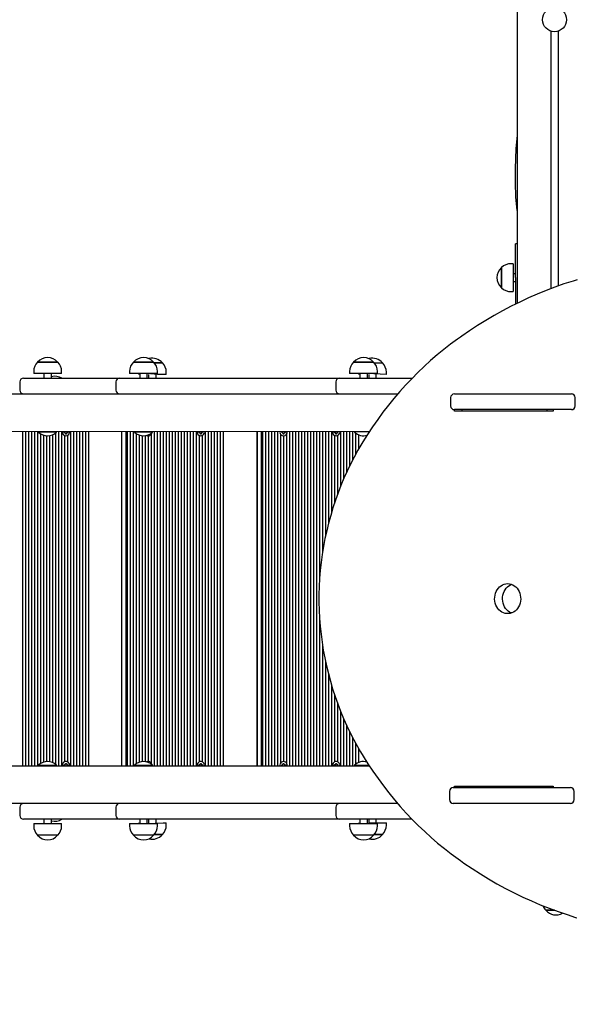
# Model space of a CAD drawing. Units: millimetres. Extents: x 800 to 14583, y 2020 to 11075.
# Drawn here: x 7695 to 8436, y 5272 to 6585 of the extents above; entities that cross this region are included whole.
import ezdxf

# ---------------------------------------------------------------- set-up
doc = ezdxf.new("R2010")
doc.units = ezdxf.units.MM
doc.header["$LTSCALE"] = 80
doc.header["$PDSIZE"] = -1
doc.linetypes.add('SLD-Сплошная', pattern=[0])
doc.styles.get("Standard").update_dxf_attribs({"font": 'isocpeui.ttf'})
doc.dimstyles.new('ISO-25', dxfattribs={"dimtxt": 2.5, "dimasz": 2.5, "dimexe": 1.25, "dimexo": 0.625, "dimtad": 1, "dimtxsty": 'Standard', "dimcen": 2.5, "dimadec": 0, "dimazin": 0, "dimtfac": 1, "dimtmove": 0, "dimatfit": 3, "dimfxl": 1, "dimarcsym": 0})

# ---------------------------------------------------------------- blocks, each defined once
blk = doc.blocks.new('*D19')
at = {"color": 0, "lineweight": -2, "transparency": 16777216}
for p, q in [((3823.1, 8764.6), (3823.1, 2019.6)), ((13026.9, 5555.6), (13026.9, 2019.6)), ((4063.1, 2099.6), (12786.9, 2099.6))]:
    blk.add_line(p, q, dxfattribs=at)
at = {"color": 0, "transparency": 16777216}
for points in [[(4063.1, 2139.6), (4063.1, 2059.6), (3823.1, 2099.6)], [(12786.9, 2139.6), (12786.9, 2059.6), (13026.9, 2099.6)]]:
    blk.add_solid(points, dxfattribs=at)
at = {"layer": 'Defpoints', "color": 0, "transparency": 16777216}
for p in [(3823.1, 8764.6), (13026.9, 5555.6), (13026.9, 2099.6)]:
    blk.add_point(p, dxfattribs=at)
at = {"color": 0, "transparency": 16777216, "insert": (8425, 2459.6), "char_height": 240, "attachment_point": 5}
blk.add_mtext('9204', dxfattribs=at)
blk = doc.blocks.new('*D20')
at = {"color": 0, "lineweight": -2, "transparency": 16777216}
for p, q in [((5823.1, 8780.6), (5823.1, 2791.4)), ((11026.9, 5571.6), (11026.9, 2791.4)), ((6063.1, 2871.4), (10786.9, 2871.4))]:
    blk.add_line(p, q, dxfattribs=at)
at = {"color": 0, "transparency": 16777216}
for points in [[(6063.1, 2911.4), (6063.1, 2831.4), (5823.1, 2871.4)], [(10786.9, 2911.4), (10786.9, 2831.4), (11026.9, 2871.4)]]:
    blk.add_solid(points, dxfattribs=at)
at = {"layer": 'Defpoints', "color": 0, "transparency": 16777216}
for p in [(5823.1, 8780.6), (11026.9, 5571.6), (11026.9, 2871.4)]:
    blk.add_point(p, dxfattribs=at)
at = {"color": 0, "transparency": 16777216, "insert": (8425, 3231.4), "char_height": 240, "attachment_point": 5}
blk.add_mtext('5204', dxfattribs=at)

msp = doc.modelspace()

# ---------------------------------------------------------------- linework, layer by layer
at = {"color": 7, "linetype": 'SLD-Сплошная', "lineweight": 25}
for p, q in [((8358.1, 8184.6), (8358.1, 6206.3)), ((8403.1, 6569.4), (8403.1, 6225.8)), ((8413.1, 6569.4), (8413.1, 6229.5)), ((8358.1, 6285.6), (8356.1, 6285.6)), ((8356.1, 6240.6), (8356.1, 6285.6)), ((8337.6, 6238.6), (8337.6, 6253.9)), ((8337.6, 6253.9), (8337.6, 6247.4)), ((8353.1, 6259.2), (8350.1, 6259.2)), ((8353.1, 6259.2), (8353.1, 6250.1)), ((8353.1, 6250.1), (8353.1, 6222)), ((8337.6, 6247.4), (8337.6, 6227.2)), ((8337.6, 6227.2), (8337.6, 6238.6)), ((8356.1, 6245.6), (8353.1, 6245.6)), ((8356.1, 6240.6), (8356.1, 6205.3)), ((8353.1, 6235.6), (8356.1, 6235.6)), ((8350.1, 6222), (8353.1, 6222)), ((7719.1, 6128.1), (7744, 6128.1)), ((7745.8, 6128.1), (7719.1, 6128.1)), ((7744, 6128.1), (7745.8, 6128.1)), ((7846.9, 6128.1), (7872.7, 6128.1)), ((7873.6, 6128.1), (7846.9, 6128.1)), ((7872.7, 6128.1), (7873.6, 6128.1)), ((7874.5, 6127.1), (7885.4, 6127.1)), ((7876.8, 6127.1), (7874.5, 6127.1)), ((7885.4, 6127.1), (7876.8, 6127.1)), ((8140.2, 6128.1), (8166.5, 6128.1)), ((8166.9, 6128.1), (8140.2, 6128.1)), ((8166.5, 6128.1), (8166.9, 6128.1)), ((8167.8, 6127.1), (8178.7, 6127.1)), ((7700.4, 6106.6), (7741.6, 6106.6)), ((7713.8, 6115.6), (7713.8, 6112.6)), ((7751, 6112.6), (7713.8, 6112.6)), ((7727.4, 6112.6), (7727.4, 6106.6)), ((7737.4, 6106.6), (7737.4, 6112.6)), ((7741.6, 6106.6), (7828.4, 6106.6)), ((7751, 6112.6), (7751, 6115.6)), ((7828.4, 6106.6), (7828.5, 6106.6)), ((7828.5, 6106.6), (7837.6, 6106.6)), ((7837.6, 6106.6), (7869.1, 6106.6)), ((7841.6, 6115.6), (7841.6, 6112.6)), ((7878.8, 6112.6), (7841.6, 6112.6)), ((7855.2, 6112.6), (7853.4, 6111.6)), ((7853.4, 6111.6), (7853.4, 6111.6)), ((7855.2, 6112.6), (7855.2, 6106.6)), ((7865.2, 6106.6), (7865.2, 6112.6)), ((7878.7, 6111.6), (7865.2, 6112.6)), ((7867, 6111.6), (7867, 6106.6)), ((7869.1, 6106.6), (7906.5, 6106.6)), ((7877, 6106.6), (7877, 6111.6)), ((7890.6, 6111.6), (7878.7, 6111.6)), ((7878.8, 6112.6), (7878.8, 6115.6)), ((7890.6, 6111.6), (7890.6, 6114.6)), ((7906.5, 6106.6), (7948.6, 6106.6)), ((7948.6, 6106.6), (8121.5, 6106.6)), ((8121.5, 6106.6), (8130.8, 6106.6)), ((8130.8, 6106.6), (8150.9, 6106.6)), ((8135, 6115.6), (8135, 6112.6)), ((8172.2, 6112.6), (8135, 6112.6)), ((8148.6, 6112.6), (8146.8, 6111.6)), ((8146.8, 6111.6), (8146.8, 6111.6)), ((8148.6, 6112.6), (8148.6, 6106.6)), ((8150.9, 6106.6), (8175.6, 6106.6)), ((8158.6, 6106.6), (8158.6, 6112.6)), ((8184, 6111.6), (8158.6, 6112.6)), ((8160.4, 6111.6), (8160.4, 6106.6)), ((8170.4, 6106.6), (8170.4, 6111.6)), ((8172.2, 6112.6), (8172.2, 6115.6)), ((8175.6, 6106.6), (8183.2, 6106.6)), ((8183.2, 6106.6), (8218.3, 6106.6)), ((8184, 6111.6), (8184, 6114.6)), ((7695.4, 6101.6), (7695.4, 6090.6)), ((7823.4, 6101.6), (7823.4, 6090.6)), ((8116.5, 6101.6), (8116.5, 6090.6)), ((7643.8, 6085.6), (8199.2, 6085.6)), ((8269.6, 6080.6), (8269.6, 6069.6)), ((8274.6, 6085.6), (8430.7, 6085.6)), ((8435.7, 6069.6), (8435.7, 6080.6)), ((8274.6, 6062.6), (8274.6, 6064.6)), ((8430.7, 6064.6), (8274.6, 6064.6)), ((8406.3, 6062.6), (8274.6, 6062.6)), ((8285.1, 6062.6), (8285.1, 6064.6)), ((8397.8, 6064.5), (8397.8, 6062.9)), ((8406.3, 6062.6), (8397.9, 6062.8)), ((8401.2, 6062.8), (8401.3, 6062.6)), ((8406.3, 6064.6), (8406.3, 6062.6)), ((8161.3, 6035.2), (7397.1, 6035.6)), ((7698.8, 6035.6), (7698.8, 5589.6)), ((7702.8, 6035.6), (7702.8, 5589.6)), ((7706.8, 6035.6), (7706.8, 5589.6)), ((7710.8, 6035.6), (7710.8, 5589.6)), ((7714.8, 6035.6), (7714.8, 5589.6)), ((7718.8, 6035.6), (7718.8, 5589.6)), ((7720.4, 6035.2), (7720.4, 6035.2)), ((7720.4, 6035.2), (7720.4, 6034.6)), ((7744.4, 6035.2), (7720.4, 6035.2)), ((7744.4, 6034.6), (7720.4, 6034.6)), ((7722.8, 6032.7), (7722.8, 5592.5)), ((7726.8, 6030.7), (7726.8, 5594.4)), ((7730.8, 6029.8), (7730.8, 5595.3)), ((7734.8, 6029.9), (7734.8, 5595.2)), ((7738.8, 6031), (7738.8, 5594.1)), ((7742.8, 6033.3), (7742.8, 5591.9)), ((7744.4, 6035.2), (7744.4, 6035.2)), ((7744.4, 6034.6), (7744.4, 6035.2)), ((7746.8, 6035.6), (7746.8, 5589.6)), ((7750.8, 6035.6), (7750.8, 5589.6)), ((7754.4, 6034.1), (7754.4, 6035.1)), ((7754.4, 6035.1), (7755.6, 6035.1)), ((7755.6, 6034.1), (7754.4, 6034.1)), ((7754.8, 6030.2), (7754.8, 5594.9)), ((7755.6, 6033.3), (7756, 6034)), ((7756.2, 6033.7), (7755.6, 6033.3)), ((7755.6, 6033.3), (7755.6, 6033.3)), ((7755.8, 6035.6), (7756.2, 6035.4)), ((7756, 6035.2), (7755.8, 6035.6)), ((7756.3, 6032.1), (7756.3, 6033.3)), ((7757.3, 6032.1), (7756.3, 6032.1)), ((7757.3, 6033.3), (7757.3, 6032.1)), ((7757.4, 6035.4), (7757.9, 6035.6)), ((7758.1, 6033.3), (7757.4, 6033.7)), ((7757.9, 6035.6), (7757.7, 6035.2)), ((7757.7, 6034), (7758.1, 6033.3)), ((7758.1, 6035.1), (7759.3, 6035.1)), ((7759.3, 6034.1), (7758.1, 6034.1)), ((7758.1, 6033.3), (7758.1, 6033.3)), ((7758.8, 6030.2), (7758.8, 5594.9)), ((7759.3, 6035.1), (7759.3, 6034.1)), ((7762.8, 6035.6), (7762.8, 5589.6)), ((7766.8, 6035.6), (7766.8, 5589.6)), ((7770.8, 6035.6), (7770.8, 5589.6)), ((7774.8, 6035.6), (7774.8, 5589.6)), ((7778.8, 6035.6), (7778.8, 5589.6)), ((7782.8, 6035.6), (7782.8, 5589.6)), ((7786.8, 6035.6), (7786.8, 5589.6)), ((7831.5, 5589.6), (7831.5, 6035.6)), ((7836.5, 6035.6), (7836.5, 5589.6)), ((7838.5, 6035.6), (7838.5, 5589.6)), ((7842.5, 6035.6), (7842.5, 5589.6)), ((7846.5, 6035.6), (7846.5, 5589.6)), ((7848.2, 6035.2), (7848.2, 6035.2)), ((7848.2, 6035.2), (7848.2, 6034.6)), ((7872.2, 6035.2), (7848.2, 6035.2)), ((7872.2, 6034.6), (7848.2, 6034.6)), ((7850.5, 6032.7), (7850.5, 5592.4)), ((7854.5, 6030.7), (7854.5, 5594.4)), ((7858.5, 6029.8), (7858.5, 5595.3)), ((7862.5, 6029.9), (7862.5, 5595.2)), ((7866.5, 6029.8), (7866.5, 5595.4)), ((7870.5, 6031.9), (7870.5, 5593.2)), ((7872.2, 6035.2), (7872.2, 6035.2)), ((7872.2, 6034.6), (7872.2, 6035.2)), ((7874.5, 6035.6), (7874.5, 5589.6)), ((7878.5, 6035.6), (7878.5, 5589.6)), ((7882.5, 6035.6), (7882.5, 5589.6)), ((7886.5, 6035.6), (7886.5, 5589.6)), ((7890.5, 6035.6), (7890.5, 5589.6)), ((7894.5, 6035.6), (7894.5, 5589.6)), ((7898.5, 6035.6), (7898.5, 5589.6)), ((7902.5, 6035.6), (7902.5, 5589.6)), ((7906.5, 6035.6), (7906.5, 5589.6)), ((7910.5, 6035.6), (7910.5, 5589.6)), ((7914.5, 6035.6), (7914.5, 5589.6)), ((7918.5, 6035.6), (7918.5, 5589.6)), ((7922.5, 6035.6), (7922.5, 5589.6)), ((7926.5, 6035.6), (7926.5, 5589.6)), ((7930.5, 6035.6), (7930.5, 5589.6)), ((7934.1, 6034.1), (7934.1, 6035.1)), ((7934.1, 6035.1), (7935.3, 6035.1)), ((7935.3, 6034.1), (7934.1, 6034.1)), ((7934.5, 6030.2), (7934.5, 5594.9)), ((7935.3, 6033.3), (7935.7, 6034)), ((7935.9, 6033.7), (7935.3, 6033.3)), ((7935.3, 6033.3), (7935.3, 6033.3)), ((7935.4, 6035.6), (7935.9, 6035.4)), ((7935.7, 6035.2), (7935.4, 6035.6)), ((7936, 6032.1), (7936, 6033.3)), ((7937, 6032.1), (7936, 6032.1)), ((7937, 6033.3), (7937, 6032.1)), ((7937.1, 6035.4), (7937.6, 6035.6)), ((7937.8, 6033.3), (7937.1, 6033.7)), ((7937.6, 6035.6), (7937.4, 6035.2)), ((7937.4, 6034), (7937.8, 6033.3)), ((7937.8, 6035.1), (7939, 6035.1)), ((7939, 6034.1), (7937.8, 6034.1)), ((7937.8, 6033.3), (7937.8, 6033.3)), ((7938.5, 6030.2), (7938.5, 5594.9)), ((7939, 6035.1), (7939, 6034.1)), ((7942.5, 6035.6), (7942.5, 5589.6)), ((7946.5, 6035.6), (7946.5, 5589.6)), ((7950.5, 6035.6), (7950.5, 5589.6)), ((7954.5, 6035.6), (7954.5, 5589.6)), ((7958.5, 6035.6), (7958.5, 5589.6)), ((7962.5, 6035.6), (7962.5, 5589.6)), ((7966.5, 6035.6), (7966.5, 5589.6)), ((8011.9, 6035.6), (8011.5, 5589.6)), ((8011.5, 5589.6), (8011.9, 6035.6)), ((8016.9, 6035.6), (8016.9, 5589.6)), ((8018.9, 6035.6), (8018.9, 5589.6)), ((8022.9, 6035.6), (8022.9, 5589.6)), ((8026.9, 6035.6), (8026.9, 5589.6)), ((8030.9, 6035.6), (8030.9, 5589.6)), ((8034.9, 6035.6), (8034.9, 5589.6)), ((8038.9, 6035.6), (8038.9, 5589.6)), ((8042.9, 6031.9), (8042.9, 5593.2)), ((8044.5, 6035.1), (8045.7, 6035.1)), ((8044.5, 6034.1), (8044.5, 6035.1)), ((8045.7, 6034.1), (8044.5, 6034.1)), ((8045.7, 6033.3), (8046.1, 6034)), ((8046.3, 6033.7), (8045.7, 6033.3)), ((8045.7, 6033.3), (8045.7, 6033.3)), ((8046.1, 6035.6), (8046.3, 6035.4)), ((8046.1, 6035.2), (8046.1, 6035.6)), ((8046.4, 6032.1), (8046.4, 6033.3)), ((8047.4, 6032.1), (8046.4, 6032.1)), ((8047, 6033.5), (8046.9, 6033.5)), ((8046.9, 6029.8), (8046.9, 5595.4)), ((8047.4, 6033.3), (8047.4, 6032.1)), ((8047.5, 6035.4), (8047.8, 6035.6)), ((8048.2, 6033.3), (8047.5, 6033.7)), ((8047.8, 6035.6), (8047.8, 6035.2)), ((8047.8, 6034), (8048.2, 6033.3)), ((8048.2, 6035.1), (8049.4, 6035.1)), ((8049.4, 6034.1), (8048.2, 6034.1)), ((8048.2, 6033.3), (8048.2, 6033.3)), ((8049.4, 6035.1), (8049.4, 6034.1)), ((8050.9, 6031.9), (8050.9, 5593.2)), ((8051.7, 6034.6), (8051.7, 6034.6)), ((8054.9, 6035.6), (8054.9, 5589.6)), ((8058.9, 6035.6), (8058.9, 5589.6)), ((8062.9, 6035.6), (8062.9, 5589.6)), ((8066.9, 6035.6), (8066.9, 5589.6)), ((8070.9, 6035.6), (8070.9, 5589.6)), ((8074.9, 6035.6), (8074.9, 5589.6)), ((8078.9, 6035.6), (8078.9, 5589.6)), ((8082.9, 6035.6), (8082.9, 5589.6)), ((8086.9, 6035.6), (8086.9, 5589.6)), ((8090.9, 6035.6), (8090.9, 5589.6)), ((8094.9, 6035.6), (8094.9, 5839.5)), ((8098.9, 6035.6), (8098.9, 5874.7)), ((8102.9, 6035.6), (8102.9, 5896.4)), ((8106.9, 6035.6), (8106.9, 5913.6)), ((8110.9, 6035.6), (8110.9, 5927.9)), ((8114.5, 6034.1), (8114.5, 6035.1)), ((8114.5, 6035.1), (8115.7, 6035.1)), ((8115.7, 6034.1), (8114.5, 6034.1)), ((8114.9, 6030.2), (8114.9, 5940.7)), ((8115.7, 6033.3), (8116.1, 6034)), ((8116.3, 6033.7), (8115.7, 6033.3)), ((8115.7, 6033.3), (8115.7, 6033.3)), ((8116.1, 6035.2), (8115.8, 6035.6)), ((8115.8, 6035.6), (8116.3, 6035.4)), ((8116.4, 6032.1), (8116.4, 6033.3)), ((8117.4, 6032.1), (8116.4, 6032.1)), ((8117.4, 6033.3), (8117.4, 6032.1)), ((8117.5, 6035.4), (8118, 6035.6)), ((8118.2, 6033.3), (8117.5, 6033.7)), ((8118, 6035.6), (8117.8, 6035.2)), ((8117.8, 6034), (8118.2, 6033.3)), ((8118.2, 6035.1), (8119.4, 6035.1)), ((8119.4, 6034.1), (8118.2, 6034.1)), ((8118.2, 6033.3), (8118.2, 6033.3)), ((8118.9, 6030.2), (8118.9, 5952.1)), ((8119.4, 6035.1), (8119.4, 6034.1)), ((8122.9, 6035.6), (8122.9, 5962.6)), ((8126.9, 6035.6), (8126.9, 5972.2)), ((8130.9, 6035.6), (8130.9, 5981.1)), ((8134.9, 6035.6), (8134.9, 5989.5)), ((8138.9, 6035.6), (8138.9, 5997.4)), ((8141.6, 6035.2), (8141.6, 6035.2)), ((8141.6, 6035.2), (8141.6, 6034.6)), ((8161.3, 6035.2), (8141.6, 6035.2)), ((8161.3, 6035.2), (8141.6, 6034.6)), ((8142.9, 6033.4), (8142.9, 6004.9)), ((8146.9, 6031.1), (8146.9, 6012)), ((8094.9, 5785.5), (8094.9, 5589.6)), ((8098.9, 5750.2), (8098.9, 5589.6)), ((8102.9, 5728.4), (8102.9, 5589.6)), ((8106.9, 5711.3), (8106.9, 5589.6)), ((8110.9, 5696.9), (8110.9, 5589.6)), ((8114.9, 5684.1), (8114.9, 5594.9)), ((8118.9, 5672.6), (8118.9, 5594.9)), ((8122.9, 5662.2), (8122.9, 5589.6)), ((8126.9, 5652.5), (8126.9, 5589.6)), ((8130.9, 5643.6), (8130.9, 5589.6)), ((8134.9, 5635.2), (8134.9, 5589.6)), ((8138.9, 5627.3), (8138.9, 5589.6)), ((8142.9, 5619.8), (8142.9, 5591.7)), ((8146.9, 5612.7), (8146.9, 5594.1)), ((7756.3, 5593), (7757.3, 5593)), ((7756.3, 5591.8), (7756.3, 5593)), ((7757.3, 5593), (7757.3, 5591.8)), ((7936, 5593), (7937, 5593)), ((7936, 5591.8), (7936, 5593)), ((7937, 5593), (7937, 5591.8)), ((8046.4, 5593), (8047.4, 5593)), ((8046.4, 5591.8), (8046.4, 5593)), ((8047.4, 5593), (8047.4, 5591.8)), ((8116.4, 5593), (8117.4, 5593)), ((8116.4, 5591.8), (8116.4, 5593)), ((8117.4, 5593), (8117.4, 5591.8)), ((7397.1, 5589.6), (8161.3, 5589.6)), ((7720.4, 5590.5), (7720.4, 5590)), ((7720.4, 5590.5), (7737.3, 5590.5)), ((7720.4, 5590), (7720.8, 5589.6)), ((7720.4, 5590), (7737.3, 5590)), ((7737.3, 5590.5), (7744.4, 5590.5)), ((7737.3, 5590), (7744.4, 5590)), ((7744.4, 5590), (7744.4, 5590.5)), ((7744.4, 5590), (7744.4, 5590)), ((7752, 5590.6), (7752, 5590.6)), ((7754.4, 5591.1), (7755.6, 5591.1)), ((7754.4, 5590.1), (7754.4, 5591.1)), ((7755.6, 5590.1), (7754.4, 5590.1)), ((7755.6, 5591.8), (7756.2, 5591.4)), ((7756, 5591.2), (7755.6, 5591.8)), ((7755.6, 5591.8), (7755.6, 5591.8)), ((7755.8, 5589.6), (7756, 5590)), ((7756.2, 5589.7), (7755.8, 5589.6)), ((7757.4, 5591.4), (7758.1, 5591.8)), ((7757.7, 5589.6), (7757.4, 5589.7)), ((7758.1, 5591.8), (7757.7, 5591.2)), ((7757.7, 5590), (7757.7, 5589.6)), ((7758.1, 5591.8), (7758.1, 5591.8)), ((7758.1, 5591.1), (7759.3, 5591.1)), ((7759.3, 5590.1), (7758.1, 5590.1)), ((7759.3, 5591.1), (7759.3, 5590.1)), ((7848.2, 5590.5), (7848.2, 5590)), ((7848.2, 5590.5), (7866.7, 5590.5)), ((7848.2, 5590), (7848.6, 5589.6)), ((7848.2, 5590), (7866.7, 5590)), ((7866.7, 5590.5), (7872.2, 5590.5)), ((7866.7, 5590), (7872.2, 5590)), ((7872.2, 5590), (7872.2, 5590.5)), ((7872.2, 5590), (7872.2, 5590)), ((7931.7, 5590.6), (7931.7, 5590.6)), ((7934.1, 5590.1), (7934.1, 5591.1)), ((7934.1, 5591.1), (7935.3, 5591.1)), ((7935.3, 5590.1), (7934.1, 5590.1)), ((7935.7, 5591.2), (7935.3, 5591.8)), ((7935.3, 5591.8), (7935.3, 5591.8)), ((7935.3, 5591.8), (7935.9, 5591.4)), ((7935.7, 5589.6), (7935.7, 5590)), ((7935.9, 5589.7), (7935.7, 5589.6)), ((7937.1, 5591.4), (7937.8, 5591.8)), ((7937.4, 5589.6), (7937.1, 5589.7)), ((7937.8, 5591.8), (7937.4, 5591.2)), ((7937.4, 5590), (7937.4, 5589.6)), ((7937.8, 5591.8), (7937.8, 5591.8)), ((7937.8, 5591.1), (7939, 5591.1)), ((7939, 5590.1), (7937.8, 5590.1)), ((7939, 5591.1), (7939, 5590.1)), ((8044.5, 5591.1), (8045.7, 5591.1)), ((8044.5, 5590.1), (8044.5, 5591.1)), ((8045.7, 5590.1), (8044.5, 5590.1)), ((8045.7, 5591.8), (8046.3, 5591.4)), ((8046.1, 5591.2), (8045.7, 5591.8)), ((8045.7, 5591.8), (8045.7, 5591.8)), ((8045.8, 5589.6), (8046.1, 5590)), ((8046.3, 5589.7), (8045.8, 5589.6)), ((8046.9, 5591.7), (8047, 5591.7)), ((8047.5, 5591.4), (8048.2, 5591.8)), ((8048, 5589.6), (8047.5, 5589.7)), ((8048.2, 5591.8), (8047.8, 5591.2)), ((8047.8, 5590), (8048, 5589.6)), ((8048.2, 5591.8), (8048.2, 5591.8)), ((8048.2, 5591.1), (8049.4, 5591.1)), ((8049.4, 5590.1), (8048.2, 5590.1)), ((8049.4, 5591.1), (8049.4, 5590.1)), ((8112.1, 5590.6), (8112.1, 5590.6)), ((8114.5, 5590.1), (8114.5, 5591.1)), ((8114.5, 5591.1), (8115.7, 5591.1)), ((8115.7, 5590.1), (8114.5, 5590.1)), ((8116.1, 5591.2), (8115.7, 5591.8)), ((8115.7, 5591.8), (8115.7, 5591.8)), ((8115.7, 5591.8), (8116.3, 5591.4)), ((8115.8, 5589.6), (8116.1, 5590)), ((8116.3, 5589.7), (8115.8, 5589.6)), ((8117.5, 5591.4), (8118.2, 5591.8)), ((8117.8, 5589.6), (8117.5, 5589.7)), ((8118.2, 5591.8), (8117.8, 5591.2)), ((8117.8, 5590), (8117.8, 5589.6)), ((8118.2, 5591.8), (8118.2, 5591.8)), ((8118.2, 5591.1), (8119.4, 5591.1)), ((8119.4, 5590.1), (8118.2, 5590.1)), ((8119.4, 5591.1), (8119.4, 5590.1)), ((8141.6, 5590.5), (8141.6, 5590)), ((8141.6, 5590.5), (8160.6, 5590.5)), ((8141.6, 5590), (8142, 5589.6)), ((8141.6, 5590), (8161.3, 5589.6)), ((8268, 5555.6), (8268, 5544.6)), ((8273, 5560.6), (8429.2, 5560.6)), ((8274.6, 5562.6), (8406.3, 5562.6)), ((8274.6, 5560.6), (8274.6, 5562.6)), ((8285.1, 5560.6), (8285.1, 5562.6)), ((8396.2, 5562.3), (8396.2, 5560.7)), ((8396.3, 5562.4), (8406.3, 5562.6)), ((8399.8, 5562.6), (8399.6, 5562.4)), ((8406.3, 5562.6), (8406.3, 5560.6)), ((8434.2, 5544.6), (8434.2, 5555.6)), ((8198.9, 5539.6), (7643.8, 5539.6)), ((7695.4, 5534.6), (7695.4, 5523.6)), ((7823.4, 5534.6), (7823.4, 5523.6)), ((8116.5, 5534.6), (8116.5, 5523.6)), ((8429.2, 5539.6), (8273, 5539.6)), ((7741.6, 5518.6), (7700.4, 5518.6)), ((7727.4, 5518.6), (7727.4, 5512.6)), ((7737.4, 5512.6), (7737.4, 5518.6)), ((7828.4, 5518.6), (7741.6, 5518.6)), ((7828.5, 5518.6), (7828.4, 5518.6)), ((7837.6, 5518.6), (7828.5, 5518.6)), ((7869.1, 5518.6), (7837.6, 5518.6)), ((7855.2, 5518.6), (7855.2, 5512.6)), ((7865.2, 5512.6), (7865.2, 5518.6)), ((7867, 5518.6), (7867, 5513.6)), ((7906.5, 5518.6), (7869.1, 5518.6)), ((7877, 5513.6), (7877, 5518.6)), ((7948.6, 5518.6), (7906.5, 5518.6)), ((8121.5, 5518.6), (7948.6, 5518.6)), ((8130.8, 5518.6), (8121.5, 5518.6)), ((8150.9, 5518.6), (8130.8, 5518.6)), ((8148.6, 5518.6), (8148.6, 5512.6)), ((8175.6, 5518.6), (8150.9, 5518.6)), ((8158.6, 5512.6), (8158.6, 5518.6)), ((8160.4, 5518.6), (8160.4, 5513.6)), ((8170.4, 5513.6), (8170.4, 5518.6)), ((8183.2, 5518.6), (8175.6, 5518.6)), ((8218, 5518.6), (8183.2, 5518.6)), ((7713.8, 5512.6), (7713.8, 5509.6)), ((7713.8, 5512.6), (7751, 5512.6)), ((7751, 5509.6), (7751, 5512.6)), ((7841.6, 5512.6), (7841.6, 5509.6)), ((7841.6, 5512.6), (7878.8, 5512.6)), ((7853.4, 5513.6), (7853.4, 5513.6)), ((7853.4, 5513.6), (7855.2, 5512.6)), ((7865.2, 5512.6), (7886.2, 5513.6)), ((7878.8, 5509.6), (7878.8, 5512.6)), ((7886.2, 5513.6), (7890.6, 5513.6)), ((7890.6, 5510.6), (7890.6, 5513.6)), ((8135, 5512.6), (8135, 5509.6)), ((8135, 5512.6), (8172.2, 5512.6)), ((8146.8, 5513.6), (8146.8, 5513.6)), ((8146.8, 5513.6), (8148.6, 5512.6)), ((8158.6, 5512.6), (8161.7, 5513.6)), ((8161.7, 5513.6), (8184, 5513.6)), ((8172.2, 5509.6), (8172.2, 5512.6)), ((8184, 5510.6), (8184, 5513.6)), ((7745.8, 5497.1), (7719.1, 5497.1)), ((7873.6, 5497.1), (7846.9, 5497.1)), ((7885.4, 5498.1), (7874.5, 5498.1)), ((7874.5, 5498.1), (7882.2, 5498.1)), ((7882.2, 5498.1), (7885.4, 5498.1)), ((8166.9, 5497.1), (8140.2, 5497.1)), ((8171.6, 5498.1), (8167.8, 5498.1)), ((8167.8, 5498.1), (8178.7, 5498.1)), ((8178.7, 5498.1), (8171.6, 5498.1)), ((8408.2, 5397.1), (8396.5, 5397.1)), ((8396.5, 5397.1), (8408.2, 5397.1))]:
    msp.add_line(p, q, dxfattribs=at)
at = {"color": 7, "linetype": 'SLD-Сплошная', "lineweight": 25, "flags": 128}
for points in [[(8358.1, 6430.5), (8356.6, 6412.7), (8355.5, 6385.5), (8355.5, 6367), (8356.3, 6348.4), (8358, 6330), (8358.1, 6330)], [(8438.2, 6237.8), (8432.8, 6236.1), (8420.7, 6232.2), (8408.7, 6228), (8396.9, 6223.5), (8385.1, 6218.6), (8373.4, 6213.5), (8361.8, 6208.1), (8350.3, 6202.4), (8338.9, 6196.4), (8327.6, 6190.2), (8316.5, 6183.6), (8305.5, 6176.8), (8294.6, 6169.7), (8284.4, 6162.7), (8282.7, 6161.4)], [(8282.7, 6161.4), (8278.7, 6158.6), (8269.5, 6151.9), (8260.5, 6144.9), (8251.6, 6137.6), (8242.8, 6130), (8234.3, 6122.2), (8225.9, 6114.2), (8217.7, 6105.9), (8209.6, 6097.4), (8201.8, 6088.6), (8194.1, 6079.7), (8186.7, 6070.5), (8179.4, 6061.1), (8172.4, 6051.5), (8165.6, 6041.7), (8158.9, 6031.7), (8152.5, 6021.5), (8148.7, 6015.1)], [(8148.7, 6015.1), (8146, 6010.4), (8141, 6001.4), (8136.2, 5992.1), (8131.7, 5982.8), (8127.4, 5973.2), (8123.3, 5963.6), (8119.5, 5953.8), (8116, 5943.9), (8112.7, 5933.8), (8109.7, 5923.7), (8106.9, 5913.4), (8104.4, 5903.1), (8102.1, 5892.7), (8100.2, 5882.2), (8098.4, 5871.7), (8097, 5861), (8095.8, 5850.4), (8094.9, 5839.7), (8094.3, 5829), (8094, 5818.3), (8093.9, 5812.4)], [(8345.7, 5832.6), (8348, 5832.4), (8350.2, 5831.9), (8352.4, 5831), (8354.5, 5829.8), (8356.4, 5828.3), (8358.1, 5826.5), (8359.6, 5824.4), (8360.8, 5822.2), (8361.8, 5819.8), (8362.5, 5817.2), (8362.9, 5814.6), (8363, 5811.9), (8362.7, 5809.2), (8362.2, 5806.6), (8361.4, 5804.1), (8360.3, 5801.8), (8358.9, 5799.7), (8357.3, 5797.7), (8355.5, 5796.1), (8353.5, 5794.7), (8351.3, 5793.7), (8349.1, 5793), (8346.8, 5792.6), (8344.5, 5792.6), (8342.2, 5793), (8340, 5793.7), (8337.8, 5794.7), (8335.9, 5796.1), (8334, 5797.7), (8332.4, 5799.7), (8331.1, 5801.8), (8329.9, 5804.1), (8329.1, 5806.6), (8328.6, 5809.2), (8328.3, 5811.9), (8328.4, 5814.6), (8328.8, 5817.2), (8329.5, 5819.8), (8330.5, 5822.2), (8331.7, 5824.4), (8333.2, 5826.5), (8334.9, 5828.3), (8336.8, 5829.8), (8338.9, 5831), (8341.1, 5831.9), (8343.3, 5832.4), (8345.7, 5832.6)], [(8350.9, 5793.5), (8350.5, 5793.7), (8348.3, 5794.7), (8346.4, 5796.1), (8344.5, 5797.7), (8342.9, 5799.7), (8341.6, 5801.8), (8340.4, 5804.1), (8339.6, 5806.6), (8339.1, 5809.2), (8338.8, 5811.9), (8338.9, 5814.6), (8339.3, 5817.2), (8340, 5819.8), (8341, 5822.2), (8342.2, 5824.4), (8343.7, 5826.5), (8345.4, 5828.3), (8347.3, 5829.8), (8349.4, 5831), (8350.9, 5831.6)], [(8093.9, 5812.4), (8094, 5808), (8094.3, 5797.3), (8094.8, 5786.6), (8095.7, 5775.9), (8096.8, 5765.2), (8098.2, 5754.6), (8099.9, 5744), (8101.9, 5733.5), (8104.1, 5723.1), (8106.6, 5712.7), (8109.3, 5702.4), (8112.3, 5692.3), (8115.6, 5682.2), (8119.1, 5672.2), (8122.8, 5662.4), (8126.9, 5652.7), (8131.1, 5643.2), (8135.6, 5633.8), (8140.4, 5624.5), (8145.4, 5615.4), (8149.6, 5608.2)], [(8149.6, 5608.2), (8152.9, 5602.7), (8159.3, 5592.5), (8166, 5582.5), (8172.8, 5572.7), (8179.9, 5563.1), (8187.2, 5553.7), (8194.7, 5544.5), (8202.4, 5535.5), (8210.2, 5526.8), (8218.3, 5518.3), (8226.5, 5510), (8235, 5502), (8243.6, 5494.2), (8252.3, 5486.6), (8261.3, 5479.3), (8270.3, 5472.3), (8279.6, 5465.6), (8282.7, 5463.4)], [(8282.7, 5463.4), (8287.4, 5460), (8298.2, 5452.7), (8309.2, 5445.7), (8320.2, 5439), (8331.4, 5432.5), (8342.7, 5426.3), (8354.2, 5420.4), (8365.7, 5414.8), (8377.3, 5409.5), (8389.1, 5404.5), (8400.9, 5399.8), (8412.8, 5395.4), (8424.8, 5391.3), (8436.2, 5387.7), (8438, 5387.1)]]:
    msp.add_lwpolyline(points, dxfattribs=at)
at = {"color": 7, "linetype": 'SLD-Сплошная', "lineweight": 25}
msp.add_circle((8408.1, 6584.6), 16, dxfattribs=at)
for centre, radius, start, end in [((8348.9, 6240.6), 17.5, 130.3062, 229.6938), ((8350.1, 6241.7), 17.5, 90, 135.5648), ((8350.1, 6239.5), 17.5, 224.4352, 270), ((7732.4, 6116.7), 17.5, 40.3062, 139.6938), ((7860.2, 6116.7), 17.5, 40.3062, 139.6938), ((7872, 6115.7), 17.5, 40.3062, 104.9191), ((8153.6, 6116.7), 17.5, 40.3062, 139.6938), ((8165.4, 6115.7), 17.5, 40.3062, 104.9191), ((7731.3, 6115.6), 17.5, 134.4352, 180), ((7733.5, 6115.6), 17.5, 0, 45.5648), ((7859.1, 6115.6), 17.5, 134.4352, 180), ((7861.3, 6115.6), 17.5, 0, 45.5648), ((7873.1, 6114.6), 17.5, 0, 45.5648), ((8152.5, 6115.6), 17.5, 134.4352, 180), ((8154.6, 6115.6), 17.5, 0, 45.5648), ((8166.4, 6114.6), 17.5, 360, 45.5648), ((7700.4, 6101.6), 5, 90, 180), ((7742.1, 6091.7), 17.5, 57.8658, 105.4045), ((7828.4, 6101.6), 5, 90, 180), ((8121.5, 6101.6), 5, 90, 180), ((7700.4, 6090.6), 5, 180, 270), ((7828.4, 6090.6), 5, 180, 270), ((8121.5, 6090.6), 5, 180, 270), ((8274.6, 6080.6), 5, 90, 180), ((8430.7, 6080.6), 5, 0, 90), ((8274.6, 6069.6), 5, 180, 270), ((8430.7, 6069.6), 5, 270, 0), ((8397.9, 6064.5), 0.1, 90, 180), ((8397.9, 6062.9), 0.1, 180, 270), ((7732.4, 6047.1), 17.3, 226.0913, 313.9087), ((7756.8, 6034.6), 4.8, 167.9753, 12.0247), ((7755.6, 6035.8), 0.725, 270, 300), ((7755.6, 6033.3), 0.725, 60, 90), ((7755.6, 6035.8), 0.725, 300, 305.3281), ((7755.6, 6033.3), 0.725, 54.6719, 60), ((7755.6, 6035.8), 0.725, 330, 341.92), ((7755.6, 6035.8), 0.725, 325.1415, 330), ((7755.6, 6033.3), 0.725, 30, 34.8585), ((7755.6, 6033.3), 0.725, 0, 30), ((7758.1, 6033.3), 0.725, 150, 180), ((7758.1, 6035.8), 0.725, 198.08, 210), ((7758.1, 6035.8), 0.725, 210, 214.8585), ((7758.1, 6033.3), 0.725, 145.1415, 150), ((7758.1, 6035.8), 0.725, 240, 270), ((7758.1, 6035.8), 0.725, 234.6719, 240), ((7758.1, 6033.3), 0.725, 90, 120), ((7758.1, 6033.3), 0.725, 120, 125.3281), ((7860.2, 6047.1), 17.3, 226.0913, 313.9087), ((7866.5, 6034.6), 4.8, 243.3874, 350.2013), ((7936.5, 6034.6), 4.8, 167.9753, 12.0247), ((7935.3, 6035.8), 0.725, 270, 300), ((7935.3, 6033.3), 0.725, 60, 90), ((7935.3, 6035.8), 0.725, 300, 305.3281), ((7935.3, 6033.3), 0.725, 54.6719, 60), ((7935.3, 6035.8), 0.725, 330, 341.92), ((7935.3, 6035.8), 0.725, 325.1415, 330), ((7935.3, 6033.3), 0.725, 30, 34.8585), ((7935.3, 6033.3), 0.725, 360, 30), ((7937.8, 6033.3), 0.725, 150, 180), ((7937.8, 6035.8), 0.725, 198.08, 210), ((7937.8, 6035.8), 0.725, 210, 214.8585), ((7937.8, 6033.3), 0.725, 145.1415, 150), ((7937.8, 6035.8), 0.725, 234.6719, 240), ((7937.8, 6033.3), 0.725, 120, 125.3281), ((7937.8, 6035.8), 0.725, 240, 270), ((7937.8, 6033.3), 0.725, 90, 120), ((8046.9, 6034.6), 4.8, 167.9753, 0), ((8045.7, 6035.8), 0.725, 270, 300), ((8045.7, 6033.3), 0.725, 60, 90), ((8045.7, 6035.8), 0.725, 300, 306.99), ((8045.7, 6033.3), 0.725, 53.01, 60), ((8045.7, 6035.8), 0.725, 330, 341.92), ((8045.7, 6035.8), 0.725, 322.2149, 330), ((8045.7, 6033.3), 0.725, 30, 37.7851), ((8045.7, 6033.3), 0.725, 360, 30), ((8048.2, 6033.3), 0.725, 150, 180), ((8048.2, 6035.8), 0.725, 198.08, 210), ((8048.2, 6035.8), 0.725, 210, 217.7851), ((8048.2, 6033.3), 0.725, 142.2149, 150), ((8048.2, 6035.8), 0.725, 233.01, 240), ((8048.2, 6033.3), 0.725, 120, 126.99), ((8048.2, 6035.8), 0.725, 240, 270), ((8048.2, 6033.3), 0.725, 90, 120), ((8116.9, 6034.6), 4.8, 167.9753, 12.0247), ((8115.7, 6035.8), 0.725, 270, 300), ((8115.7, 6033.3), 0.725, 60, 90), ((8115.7, 6035.8), 0.725, 300, 305.3281), ((8115.7, 6033.3), 0.725, 54.6719, 60), ((8115.7, 6035.8), 0.725, 330, 341.92), ((8115.7, 6035.8), 0.725, 325.1415, 330), ((8115.7, 6033.3), 0.725, 30, 34.8585), ((8115.7, 6033.3), 0.725, 360, 30), ((8118.2, 6033.3), 0.725, 150, 180), ((8118.2, 6035.8), 0.725, 198.08, 210), ((8118.2, 6035.8), 0.725, 210, 214.8585), ((8118.2, 6033.3), 0.725, 145.1415, 150), ((8118.2, 6035.8), 0.725, 234.6719, 240), ((8118.2, 6033.3), 0.725, 120, 125.3281), ((8118.2, 6035.8), 0.725, 240, 270), ((8118.2, 6033.3), 0.725, 90, 120), ((8153.6, 6047.1), 17.3, 226.0913, 285.9982), ((7732.4, 5578.1), 17.3, 46.0913, 133.9087), ((7756.8, 5590.6), 4.8, 347.9753, 180), ((7860.2, 5578.1), 17.3, 46.0913, 133.9087), ((7866.5, 5590.6), 4.8, 9.7986, 116.6126), ((7936.5, 5590.6), 4.8, 347.9753, 180), ((8046.9, 5590.6), 4.8, 347.9753, 192.0247), ((8116.9, 5590.6), 4.8, 347.9753, 180), ((8153.6, 5578.1), 17.3, 75.0792, 133.9087), ((7755.6, 5591.8), 0.725, 270, 300), ((7755.6, 5589.3), 0.725, 60, 90), ((7755.6, 5591.8), 0.725, 300, 305.3281), ((7755.6, 5589.3), 0.725, 54.6719, 60), ((7755.6, 5591.8), 0.725, 330, 360), ((7755.6, 5591.8), 0.725, 325.1415, 330), ((7755.6, 5589.3), 0.725, 30, 34.8585), ((7755.6, 5589.3), 0.725, 18.08, 30), ((7758.1, 5591.8), 0.725, 180, 210), ((7758.1, 5591.8), 0.725, 210, 214.8585), ((7758.1, 5589.3), 0.725, 145.1415, 150), ((7758.1, 5589.3), 0.725, 150, 161.92), ((7758.1, 5591.8), 0.725, 240, 270), ((7758.1, 5591.8), 0.725, 234.6719, 240), ((7758.1, 5589.3), 0.725, 90, 120), ((7758.1, 5589.3), 0.725, 120, 125.3281), ((7935.3, 5591.8), 0.725, 270, 300), ((7935.3, 5589.3), 0.725, 60, 90), ((7935.3, 5591.8), 0.725, 300, 305.3281), ((7935.3, 5589.3), 0.725, 54.6719, 60), ((7935.3, 5591.8), 0.725, 330, 360), ((7935.3, 5591.8), 0.725, 325.1415, 330), ((7935.3, 5589.3), 0.725, 30, 34.8585), ((7935.3, 5589.3), 0.725, 18.08, 30), ((7937.8, 5591.8), 0.725, 180, 210), ((7937.8, 5591.8), 0.725, 210, 214.8585), ((7937.8, 5589.3), 0.725, 145.1415, 150), ((7937.8, 5589.3), 0.725, 150, 161.92), ((7937.8, 5591.8), 0.725, 234.6719, 240), ((7937.8, 5589.3), 0.725, 120, 125.3281), ((7937.8, 5591.8), 0.725, 240, 270), ((7937.8, 5589.3), 0.725, 90, 120), ((8045.7, 5591.8), 0.725, 270, 300), ((8045.7, 5589.3), 0.725, 60, 90), ((8045.7, 5591.8), 0.725, 300, 306.99), ((8045.7, 5589.3), 0.725, 53.01, 60), ((8045.7, 5591.8), 0.725, 330, 0), ((8045.7, 5591.8), 0.725, 322.2149, 330), ((8045.7, 5589.3), 0.725, 30, 37.7851), ((8045.7, 5589.3), 0.725, 18.08, 30), ((8048.2, 5591.8), 0.725, 180, 210), ((8048.2, 5591.8), 0.725, 210, 217.7851), ((8048.2, 5589.3), 0.725, 142.2149, 150), ((8048.2, 5589.3), 0.725, 150, 161.92), ((8048.2, 5591.8), 0.725, 233.01, 240), ((8048.2, 5589.3), 0.725, 120, 126.99), ((8048.2, 5591.8), 0.725, 240, 270), ((8048.2, 5589.3), 0.725, 90, 120), ((8115.7, 5591.8), 0.725, 270, 300), ((8115.7, 5589.3), 0.725, 60, 90), ((8115.7, 5591.8), 0.725, 300, 305.3281), ((8115.7, 5589.3), 0.725, 54.6719, 60), ((8115.7, 5591.8), 0.725, 330, 360), ((8115.7, 5591.8), 0.725, 325.1415, 330), ((8115.7, 5589.3), 0.725, 30, 34.8585), ((8115.7, 5589.3), 0.725, 18.08, 30), ((8118.2, 5591.8), 0.725, 180, 210), ((8118.2, 5591.8), 0.725, 210, 214.8585), ((8118.2, 5589.3), 0.725, 145.1415, 150), ((8118.2, 5589.3), 0.725, 150, 161.92), ((8118.2, 5591.8), 0.725, 234.6719, 240), ((8118.2, 5589.3), 0.725, 120, 125.3281), ((8118.2, 5591.8), 0.725, 240, 270), ((8118.2, 5589.3), 0.725, 90, 120), ((8273, 5555.6), 5, 90, 180), ((8396.3, 5562.3), 0.1, 90, 180), ((8396.3, 5560.7), 0.1, 180, 270), ((8429.2, 5555.6), 5, 0, 90), ((8273, 5544.6), 5, 180, 270), ((8429.2, 5544.6), 5, 270, 0), ((7700.4, 5534.6), 5, 90, 180), ((7828.4, 5534.6), 5, 90, 180), ((8121.5, 5534.6), 5, 90, 180), ((7700.4, 5523.6), 5, 180, 270), ((7742.1, 5533.4), 17.5, 254.5955, 302.1342), ((7828.4, 5523.6), 5, 180, 270), ((8121.5, 5523.6), 5, 180, 270), ((7731.3, 5509.6), 17.5, 180, 225.5648), ((7733.5, 5509.6), 17.5, 314.4352, 0), ((7859.1, 5509.6), 17.5, 180, 225.5648), ((7861.3, 5509.6), 17.5, 314.4352, 0), ((7873.1, 5510.6), 17.5, 314.4352, 0), ((8152.5, 5509.6), 17.5, 180, 225.5648), ((8154.6, 5509.6), 17.5, 314.4352, 0), ((8166.4, 5510.6), 17.5, 314.4352, 0), ((7732.4, 5508.4), 17.5, 220.3062, 319.6938), ((7860.2, 5508.4), 17.5, 220.3062, 319.6938), ((7872, 5509.4), 17.5, 255.0809, 319.6938), ((8153.6, 5508.4), 17.5, 220.3062, 319.6938), ((8165.4, 5509.4), 17.5, 255.0809, 319.6938), ((8408.8, 5409.6), 17.5, 201.7244, 225.5648), ((8409.9, 5408.4), 17.5, 220.3062, 300.122)]:
    msp.add_arc(centre, radius, start, end, dxfattribs=at)

# ---------------------------------------------------------------- dimensions: what is measured, and where the dimension line sits
dim = msp.add_linear_dim(base=(11026.9, 2871.4), p1=(5823.1, 8780.6), p2=(11026.9, 5571.6), dimstyle='ISO-25', override={"dimtxt": 240, "dimasz": 240, "dimexe": 80, "dimexo": 0, "dimgap": 240, "dimtih": 1, "dimtoh": 1, "dimdec": 0, "dimzin": 0, "dimadec": 2, "dimtdec": 3, "dimtzin": 0})
dim.commit()
dim.dimension.update_dxf_attribs({"geometry": '*D20', "text_midpoint": (8425, 3231.4)})
at = {"color": 251, "true_color": 0x636466}
dim = msp.add_linear_dim(base=(13026.9, 2099.6), p1=(3823.1, 8764.6), p2=(13026.9, 5555.6), dimstyle='ISO-25', override={"dimtxt": 240, "dimasz": 240, "dimexe": 80, "dimexo": 0, "dimgap": 240, "dimtih": 1, "dimtoh": 1, "dimdec": 0, "dimzin": 0, "dimadec": 2, "dimtdec": 3, "dimtzin": 0}, dxfattribs=at)
dim.commit()
dim.dimension.update_dxf_attribs({"geometry": '*D19', "text_midpoint": (8425, 2459.6)})

doc.saveas('drawing.dxf')
